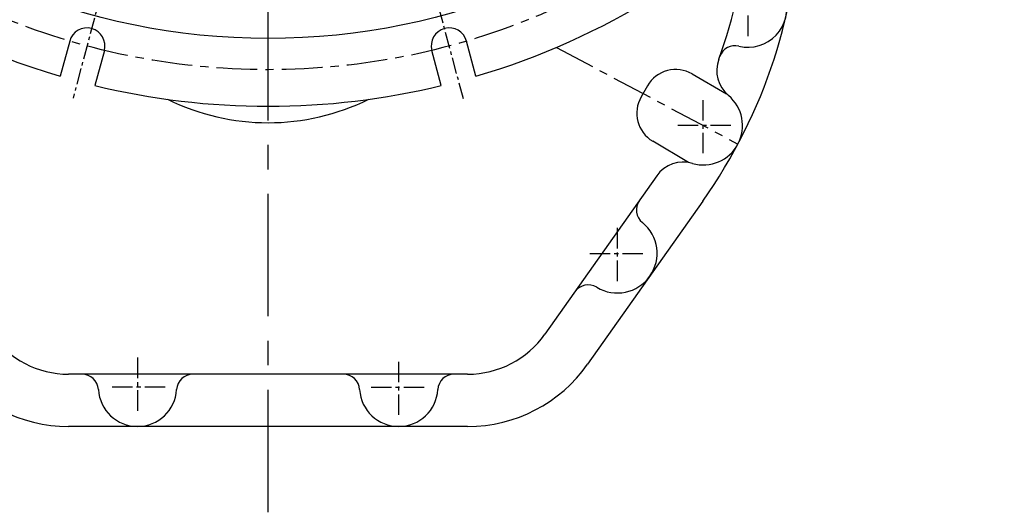
# Model space of a CAD drawing. Extents: x 0 to 2715, y -13 to 1938.
# Drawn here: x 302 to 603, y 440 to 591 of the extents above; entities that cross this region are included whole.
import ezdxf

# ---------------------------------------------------------------- set-up
doc = ezdxf.new("R2010")
doc.units = 0
doc.header["$LTSCALE"] = 10
doc.header["$MEASUREMENT"] = 0
doc.linetypes.add('CENTER', pattern=[2, 1.25, -0.25, 0.25, -0.25])
doc.layers.get('0').update_dxf_attribs({"linetype": 'CONTINUOUS'})
doc.layers.add('1', color=1, linetype='CENTER')

# ---------------------------------------------------------------- blocks, each defined once
blk = doc.blocks.new('#3 하우징(050901) 좌측')
at = {"color": 1, "linetype": 'CENTER', "ltscale": 0.4}
for p, q in [((-51.12, -190.77), (-59.75, -223.01)), ((59.82, -223.24), (51.12, -190.77))]:
    blk.add_line(p, q, dxfattribs=at)
for p, q in [((-60.78, -205.58), (-63.66, -216.33)), ((63.66, -216.33), (60.78, -205.58)), ((-50.15, -208.43), (-53.03, -219.17)), ((53.03, -219.17), (50.15, -208.43))]:
    blk.add_line(p, q)
at = {"ltscale": 15}
blk.add_circle((0, 0), 204.75, dxfattribs=at)
for centre, radius, start, end in [((0, 0), 225.5, 286.3976, 109.6352), ((0, 0), 225.5, 109.6409, 253.6024), ((-55.47, -207.01), 5.5, 345, 165), ((55.47, -207.01), 5.5, 15, 195), ((0, 0), 225.5, 256.3976, 283.6024)]:
    blk.add_arc(centre, radius, start, end)
at = {"layer": '1'}
blk.add_circle((0, 0), 214.31, dxfattribs=at)

msp = doc.modelspace()

# ---------------------------------------------------------------- linework, layer by layer
for p, q in [((507.8658, 574.1114), (518.3753, 568.0438)), ((494.2055, 570.4512), (492.263, 567.0865)), ((506.7373, 546.9829), (495.8052, 553.4955)), ((497.0151, 542.8734), (462.7989, 494.4282)), ((511.1296, 535.1232), (475.868, 485.1977)), ((439.1114, 482.1583), (316.8668, 482.1583)), ((439.1114, 466.1583), (316.8668, 466.1583))]:
    msp.add_line(p, q)
for centre, radius, start, end in [((377.9891, 629.1583), 163, 324.767013, 359.129657), ((377.9891, 629.1583), 147, 339.88019, 355.786116), ((524.9891, 594.1583), 11.8908, 256.435795, 76.77921), ((521.0276, 577.7387), 5, 76.435795, 160.227448), ((525.4082, 575.1528), 10, 159.88019, 230.113621), ((502.8658, 565.4512), 10, 60, 150), ((500.9232, 562.0865), 10, 150, 239.216276), ((511.2891, 558.2583), 12.0176, 253.899801, 50.113621), ((377.9891, 629.1583), 70, 243.86207, 296.13793), ((505.1832, 537.1044), 10, 73.899801, 144.767013), ((495.7888, 532.4702), 5, 144.767013, 230.947996), ((484.9891, 519.1583), 12.1417, 238.586031, 50.947996), ((476.0545, 504.5292), 5, 58.586031, 144.767013), ((316.8668, 511.1583), 29, 215.232987, 270), ((439.1114, 511.1583), 29, 270, 324.767013), ((316.8668, 511.1583), 45, 215.232987, 270), ((439.1114, 511.1583), 45, 270, 324.767013), ((321.0185, 477.1583), 5, 3.372287, 90), ((354.9596, 477.1583), 5, 90, 176.627713), ((401.0185, 477.1583), 5, 3.372287, 90), ((434.9596, 477.1583), 5, 90, 176.627713), ((337.9891, 478.1583), 12, 183.372287, 356.627713), ((417.9891, 478.1583), 12, 183.372287, 356.627713)]:
    msp.add_arc(centre, radius, start, end)
at = {"layer": '1', "ltscale": 3}
msp.add_line((377.9891, 439.8738), (377.9891, 1026.1753), dxfattribs=at)
at = {"layer": '1', "ltscale": 0.5}
for p, q in [((524.9891, 585.6833), (524.9891, 602.6334)), ((524.9891, 585.6833), (524.9891, 602.6334)), ((511.2891, 549.7833), (511.2891, 566.7334)), ((511.2891, 549.7833), (511.2891, 566.7334)), ((519.7641, 558.2583), (502.814, 558.2583)), ((519.7641, 558.2583), (502.814, 558.2583)), ((484.9891, 510.6833), (484.9891, 527.6334)), ((484.9891, 510.6833), (484.9891, 527.6334)), ((476.514, 519.1583), (493.4641, 519.1583)), ((476.514, 519.1583), (493.4641, 519.1583)), ((337.9891, 487.2216), (337.9891, 470.2078)), ((417.9891, 469.6833), (417.9891, 486.6334)), ((346.4641, 478.1583), (329.514, 478.1583)), ((409.514, 478.1583), (426.4641, 478.1583))]:
    msp.add_line(p, q, dxfattribs=at)
at = {"layer": '1'}
msp.add_line((466.2763, 582.1999), (521.8992, 552.615), dxfattribs=at)

# ---------------------------------------------------------------- block references
msp.add_blockref('#3 하우징(050901) 좌측', (377.9891, 789.6983))

doc.saveas('drawing.dxf')
